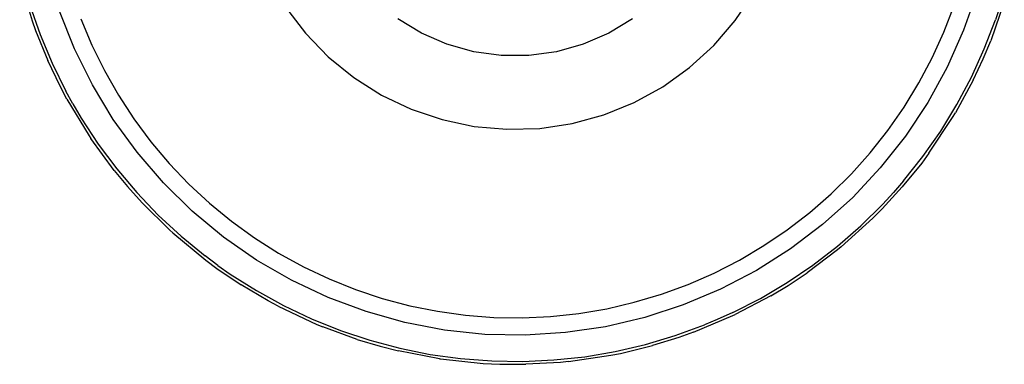
# Model space of a CAD drawing. Extents: x -42.7 to 35.3, y -50.6 to 43.4.
# Drawn here: x -40 to -38.7, y 23.7 to 24.2 of the extents above; entities that cross this region are included whole.
import ezdxf

# ---------------------------------------------------------------- set-up
doc = ezdxf.new("R2010")
doc.units = 0
doc.header["$MEASUREMENT"] = 0
doc.layers.get('0').update_dxf_attribs({"linetype": 'CONTINUOUS'})

msp = doc.modelspace()

# ---------------------------------------------------------------- linework, layer by layer
for p, q in [((-40.046, 24.231), (-40.0293, 24.1755)), ((-39.0768, 24.1758), (-39.052, 24.2126)), ((-38.7493, 24.2144), (-38.7673, 24.1627)), ((-40.0321, 24.1964), (-40.0182, 24.1568)), ((-38.7122, 24.201), (-38.7306, 24.1483)), ((-38.717, 24.1989), (-38.7243, 24.1765)), ((-39.9719, 24.1375), (-39.9921, 24.1884)), ((-39.6859, 24.1938), (-39.659, 24.1585)), ((-38.7939, 24.1601), (-38.7801, 24.1959)), ((-40.0293, 24.1755), (-40.0245, 24.1621)), ((-39.9631, 24.1779), (-39.9483, 24.1425)), ((-39.5017, 24.1586), (-39.5338, 24.1782)), ((-39.216, 24.1782), (-39.2481, 24.1586)), ((-39.1058, 24.1421), (-39.0768, 24.1758)), ((-38.7394, 24.1373), (-38.7243, 24.1765)), ((-40.0245, 24.1621), (-40.0079, 24.1215)), ((-40.0182, 24.1568), (-40.002, 24.118)), ((-39.659, 24.1585), (-39.628, 24.1266)), ((-39.4672, 24.1437), (-39.5017, 24.1586)), ((-39.2481, 24.1586), (-39.2826, 24.1437)), ((-38.8098, 24.1251), (-38.7939, 24.1601)), ((-38.7673, 24.1627), (-38.7895, 24.1127)), ((-39.431, 24.1335), (-39.4672, 24.1437)), ((-39.2826, 24.1437), (-39.3188, 24.1335)), ((-38.7408, 24.124), (-38.7306, 24.1483)), ((-39.9476, 24.0885), (-39.9719, 24.1375)), ((-39.9483, 24.1425), (-39.9313, 24.108)), ((-39.3937, 24.1284), (-39.431, 24.1335)), ((-39.3188, 24.1335), (-39.3561, 24.1284)), ((-39.1386, 24.1121), (-39.1058, 24.1421)), ((-38.7568, 24.099), (-38.7394, 24.1373)), ((-39.9914, 24.0869), (-40.0079, 24.1215)), ((-40.002, 24.118), (-39.9835, 24.0803)), ((-39.628, 24.1266), (-39.5935, 24.0987)), ((-39.3561, 24.1284), (-39.3937, 24.1284)), ((-38.8278, 24.0912), (-38.8098, 24.1251)), ((-38.7543, 24.0952), (-38.7408, 24.124)), ((-39.9313, 24.108), (-39.9122, 24.0746)), ((-39.1747, 24.0862), (-39.1386, 24.1121)), ((-38.7895, 24.1127), (-38.8159, 24.0648)), ((-39.5935, 24.0987), (-39.5559, 24.0749)), ((-38.8478, 24.0584), (-38.8278, 24.0912)), ((-38.7543, 24.0952), (-38.7783, 24.051)), ((-38.7765, 24.0619), (-38.7568, 24.099)), ((-39.9821, 24.0695), (-39.9914, 24.0869)), ((-39.974, 24.0631), (-39.9835, 24.0803)), ((-39.9193, 24.0417), (-39.9476, 24.0885)), ((-39.2136, 24.0648), (-39.1747, 24.0862)), ((-39.9821, 24.0695), (-39.952, 24.0199)), ((-39.974, 24.0631), (-39.9626, 24.0438)), ((-39.9122, 24.0746), (-39.8912, 24.0425)), ((-39.5559, 24.0749), (-39.5158, 24.0558)), ((-39.2548, 24.0481), (-39.2136, 24.0648)), ((-38.8159, 24.0648), (-38.8462, 24.0192)), ((-39.5158, 24.0558), (-39.4737, 24.0416)), ((-38.8698, 24.0269), (-38.8478, 24.0584)), ((-38.7984, 24.026), (-38.7765, 24.0619)), ((-38.7822, 24.0444), (-38.7783, 24.051)), ((-39.9626, 24.0438), (-39.9396, 24.0086)), ((-39.8871, 23.9974), (-39.9193, 24.0417)), ((-39.8912, 24.0425), (-39.8682, 24.0117)), ((-39.4737, 24.0416), (-39.4303, 24.0324)), ((-39.3416, 24.0298), (-39.2977, 24.0364)), ((-39.2977, 24.0364), (-39.2548, 24.0481)), ((-38.8143, 23.9961), (-38.7822, 24.0444)), ((-39.4303, 24.0324), (-39.386, 24.0285)), ((-39.386, 24.0285), (-39.3416, 24.0298)), ((-38.8937, 23.9968), (-38.8698, 24.0269)), ((-38.8225, 23.9916), (-38.7984, 24.026)), ((-39.952, 24.0199), (-39.9496, 24.0162)), ((-39.9179, 23.9729), (-39.9496, 24.0162)), ((-39.8682, 24.0117), (-39.8435, 23.9823)), ((-38.8462, 24.0192), (-38.8802, 23.9763)), ((-39.9396, 24.0086), (-39.9145, 23.9749)), ((-39.8513, 23.956), (-39.8871, 23.9974)), ((-38.9194, 23.9682), (-38.8937, 23.9968)), ((-38.8143, 23.9961), (-38.8241, 23.9829)), ((-38.8241, 23.9829), (-38.8504, 23.9506)), ((-38.8486, 23.9587), (-38.8225, 23.9916)), ((-39.9179, 23.9729), (-39.8998, 23.951)), ((-39.9145, 23.9749), (-39.8874, 23.9428)), ((-39.8435, 23.9823), (-39.8169, 23.9545)), ((-38.8802, 23.9763), (-38.9176, 23.9364)), ((-39.8122, 23.9177), (-39.8513, 23.956)), ((-38.9468, 23.9413), (-38.9194, 23.9682)), ((-38.8486, 23.9587), (-38.8622, 23.9431)), ((-39.8998, 23.951), (-39.88, 23.929)), ((-39.8874, 23.9428), (-39.8584, 23.9125)), ((-39.8169, 23.9545), (-39.7887, 23.9284)), ((-38.8777, 23.9207), (-38.8504, 23.9506)), ((-38.8622, 23.9431), (-38.8767, 23.9274)), ((-38.9757, 23.916), (-38.9468, 23.9413)), ((-38.9176, 23.9364), (-38.9583, 23.8998)), ((-39.8426, 23.8921), (-39.88, 23.929)), ((-39.77, 23.8828), (-39.8122, 23.9177)), ((-39.7887, 23.9284), (-39.759, 23.9041)), ((-39.0062, 23.8926), (-38.9757, 23.916)), ((-38.9066, 23.8979), (-38.8767, 23.9274)), ((-38.8901, 23.9083), (-38.8777, 23.9207)), ((-39.8584, 23.9125), (-39.8275, 23.8839)), ((-39.759, 23.9041), (-39.7279, 23.8816)), ((-38.9332, 23.8694), (-38.8901, 23.9083)), ((-39.8386, 23.8884), (-39.8426, 23.8921)), ((-39.038, 23.8711), (-39.0062, 23.8926)), ((-38.9583, 23.8998), (-39.0019, 23.8667)), ((-38.9383, 23.8703), (-38.9066, 23.8979)), ((-39.8386, 23.8884), (-39.7938, 23.8514)), ((-39.8275, 23.8839), (-39.795, 23.8573)), ((-39.7251, 23.8515), (-39.77, 23.8828)), ((-39.7279, 23.8816), (-39.6954, 23.861)), ((-39.0711, 23.8515), (-39.038, 23.8711)), ((-39.0019, 23.8667), (-39.0481, 23.8374)), ((-38.9383, 23.8653), (-38.9794, 23.8344)), ((-38.9716, 23.8447), (-38.9383, 23.8703)), ((-38.9332, 23.8694), (-38.9383, 23.8653)), ((-39.7775, 23.8442), (-39.795, 23.8573)), ((-39.7938, 23.8514), (-39.7789, 23.8404)), ((-39.6777, 23.8242), (-39.7251, 23.8515)), ((-39.6954, 23.861), (-39.6617, 23.8425)), ((-39.1053, 23.834), (-39.0711, 23.8515)), ((-39.7789, 23.8404), (-39.7462, 23.8183)), ((-39.7775, 23.8442), (-39.7609, 23.8327)), ((-39.6617, 23.8425), (-39.627, 23.8261)), ((-39.0481, 23.8374), (-39.0966, 23.812)), ((-39.0064, 23.8212), (-38.9716, 23.8447)), ((-39.7609, 23.8327), (-39.7254, 23.8102)), ((-39.6282, 23.8009), (-39.6777, 23.8242)), ((-39.627, 23.8261), (-39.5913, 23.8118)), ((-39.1405, 23.8186), (-39.1053, 23.834)), ((-39.005, 23.8174), (-38.9794, 23.8344)), ((-39.7094, 23.7965), (-39.7462, 23.8183)), ((-39.7254, 23.8102), (-39.6886, 23.7899)), ((-39.5913, 23.8118), (-39.5549, 23.7997)), ((-39.1766, 23.8054), (-39.1405, 23.8186)), ((-39.0966, 23.812), (-39.1471, 23.7908)), ((-39.0426, 23.7998), (-39.0064, 23.8212)), ((-39.0284, 23.8033), (-39.005, 23.8174)), ((-39.6959, 23.7893), (-39.7094, 23.7965)), ((-39.5769, 23.7818), (-39.6282, 23.8009)), ((-39.5549, 23.7997), (-39.5177, 23.7898)), ((-39.2134, 23.7945), (-39.1766, 23.8054)), ((-39.08, 23.7806), (-39.0426, 23.7998)), ((-39.0284, 23.8033), (-39.0769, 23.7778)), ((-39.6959, 23.7893), (-39.6434, 23.7646)), ((-39.6886, 23.7899), (-39.6506, 23.7719)), ((-39.5177, 23.7898), (-39.4801, 23.7823)), ((-39.2887, 23.7793), (-39.2508, 23.7858)), ((-39.2508, 23.7858), (-39.2134, 23.7945)), ((-39.1471, 23.7908), (-39.1992, 23.7739)), ((-39.6506, 23.7719), (-39.6116, 23.7563)), ((-39.5241, 23.7671), (-39.5769, 23.7818)), ((-39.4801, 23.7823), (-39.442, 23.777)), ((-39.442, 23.777), (-39.4037, 23.7741)), ((-39.4037, 23.7741), (-39.3653, 23.7735)), ((-39.3653, 23.7735), (-39.3269, 23.7752)), ((-39.3269, 23.7752), (-39.2887, 23.7793)), ((-39.1992, 23.7739), (-39.2524, 23.7614)), ((-39.1334, 23.7539), (-39.0799, 23.7764)), ((-39.101, 23.7711), (-39.1185, 23.7638)), ((-39.08, 23.7806), (-39.101, 23.7711)), ((-39.0799, 23.7764), (-39.0769, 23.7778)), ((-39.6434, 23.7646), (-39.6353, 23.7612)), ((-39.589, 23.7443), (-39.6353, 23.7612)), ((-39.6116, 23.7563), (-39.5718, 23.7431)), ((-39.4704, 23.7568), (-39.5241, 23.7671)), ((-39.4159, 23.7511), (-39.4704, 23.7568)), ((-39.2524, 23.7614), (-39.3066, 23.7534)), ((-39.158, 23.7494), (-39.1185, 23.7638)), ((-39.589, 23.7443), (-39.5575, 23.7349)), ((-39.5718, 23.7431), (-39.5311, 23.7323)), ((-39.3612, 23.7499), (-39.4159, 23.7511)), ((-39.3066, 23.7534), (-39.3612, 23.7499)), ((-39.1983, 23.7374), (-39.158, 23.7494)), ((-39.153, 23.7469), (-39.1886, 23.7359)), ((-39.1334, 23.7539), (-39.153, 23.7469)), ((-39.5575, 23.7349), (-39.5331, 23.7287)), ((-39.5311, 23.7323), (-39.4899, 23.724)), ((-39.2392, 23.7279), (-39.1983, 23.7374)), ((-39.2322, 23.7253), (-39.1886, 23.7359)), ((-39.4772, 23.718), (-39.5331, 23.7287)), ((-39.4899, 23.724), (-39.4489, 23.7184)), ((-39.4772, 23.718), (-39.4761, 23.7179)), ((-39.4761, 23.7179), (-39.4184, 23.7118)), ((-39.4489, 23.7184), (-39.4064, 23.7151)), ((-39.3644, 23.7144), (-39.3224, 23.7164)), ((-39.3224, 23.7164), (-39.2806, 23.7208)), ((-39.3025, 23.7142), (-39.2451, 23.7227)), ((-39.2806, 23.7208), (-39.2392, 23.7279)), ((-39.2451, 23.7227), (-39.2322, 23.7253)), ((-39.4184, 23.7118), (-39.3954, 23.7107)), ((-39.4064, 23.7151), (-39.3644, 23.7144)), ((-39.3954, 23.7107), (-39.3604, 23.7106)), ((-39.3134, 23.7132), (-39.3604, 23.7106)), ((-39.3025, 23.7142), (-39.3134, 23.7132))]:
    msp.add_line(p, q)

doc.saveas('drawing.dxf')
